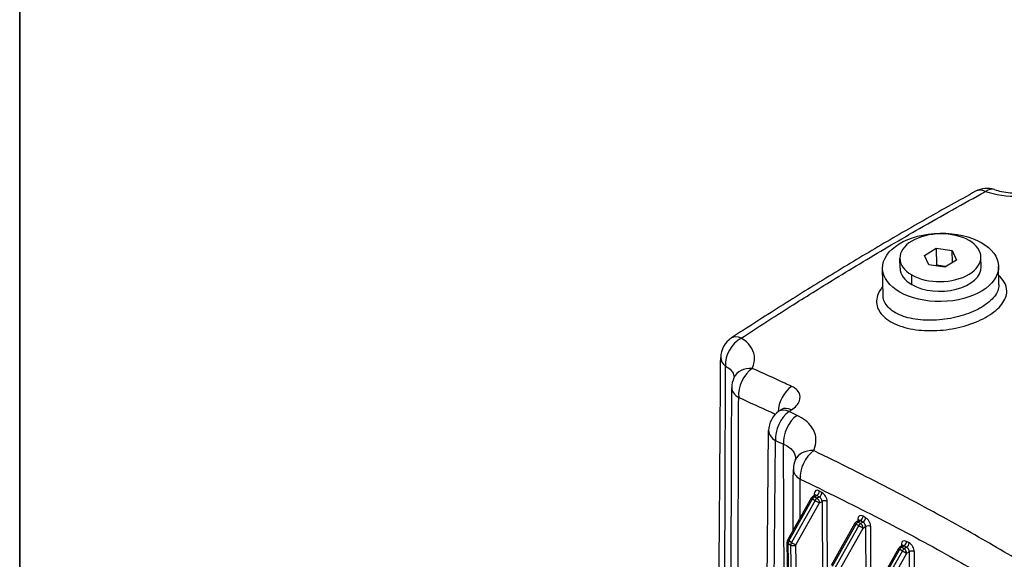
# Model space of a CAD drawing. Units: millimetres. Extents: x 222 to 2986, y 28 to 3891.
# Drawn here: x 300 to 731, y 3054 to 3290 of the extents above; entities that cross this region are included whole.
import ezdxf

# ---------------------------------------------------------------- set-up
doc = ezdxf.new("R2010")
doc.units = ezdxf.units.MM
doc.header["$LTSCALE"] = 14.285714
doc.layers.add('Sketch Geometry(Hillmar_metric)', color=7, linetype='Continuous', lineweight=25)
doc.layers.add('Visible Edges(Hillmar_metric)', color=7, linetype='Continuous', lineweight=25)
doc.layers.add('Visible Tangent Edges(Hillmar_Metric)', color=7, linetype='Continuous', lineweight=25, true_color=0xc0c0c0)

# ---------------------------------------------------------------- blocks, each defined once
blk = doc.blocks.new('Borders Default Border')
at = {"layer": 'Sketch Geometry(Hillmar_metric)', "flags": 128}
blk.add_lwpolyline([(21, 12), (21, 272.4), (209, 272.4), (209, 12), (21, 12)], dxfattribs=at)

msp = doc.modelspace()

# ---------------------------------------------------------------- linework, layer by layer
at = {"layer": 'Sketch Geometry(Hillmar_metric)'}
msp.add_line((299.9925, 3462.8573), (299.9925, 2296.2551), dxfattribs=at)
at = {"layer": 'Visible Edges(Hillmar_metric)'}
for p, q in [((695.9348, 3186.7368), (701.0774, 3189.8231)), ((701.0774, 3189.8231), (708.1032, 3188.7945)), ((701.0774, 3189.8231), (701.2058, 3182.3932)), ((685.2968, 3181.1653), (685.2236, 3185.4017)), ((697.818, 3182.6218), (695.9348, 3186.7368)), ((709.9864, 3184.6795), (704.8438, 3181.5932)), ((708.1032, 3188.7945), (709.9864, 3184.6795)), ((708.1929, 3183.6031), (708.1032, 3188.7945)), ((720.7708, 3181.7782), (720.6976, 3186.0146)), ((677.8466, 3169.1211), (677.6408, 3181.0331)), ((704.8438, 3181.5932), (697.818, 3182.6218)), ((701.2058, 3182.3932), (700.8476, 3182.1782)), ((705.2019, 3181.8081), (701.2058, 3182.3932)), ((728.5647, 3173.9299), (728.4268, 3181.9104)), ((626.2191, 2931.7199), (627.767, 3110.0967)), ((648.0952, 3081.7997), (647.0068, 3081.1465)), ((646.44, 3080.5634), (636.0843, 3062.1449)), ((665.5207, 3069.5472), (655.165, 3051.1287)), ((667.1758, 3070.7835), (666.0874, 3070.1303)), ((638.9725, 2882.3824), (635.8808, 3061.3396)), ((686.2565, 3059.7673), (685.1681, 3059.1141)), ((684.6013, 3058.531), (674.2456, 3040.1125))]:
    msp.add_line(p, q, dxfattribs=at)
for centre, radius, start, end in [((723.3021, 3205.7063), 10.3175, 71.635349, 118.802434), ((617.1109, 3141.9749), 10.3175, 123.045089, 179.594263), ((621.9549, 3128.8227), 10.3175, 155.074413, 179.815274), ((638.0841, 3110.0072), 10.3175, 124.394069, 179.502822), ((648.9079, 3093.0926), 10.3175, 156.468179, 179.815944), ((647.8236, 3079.7855), 1.5873, 120.970393, 150.653352), ((666.9043, 3068.7693), 1.5873, 120.970393, 150.653352), ((637.4679, 3061.367), 1.5873, 150.653352, 180.989747), ((685.9849, 3057.753), 1.5873, 120.970393, 150.653352)]:
    msp.add_arc(centre, radius, start, end, dxfattribs=at)
msp.add_ellipse((703.0338, 3181.4718), major_axis=(-25.393, -0.4387), ratio=0.58863909, dxfattribs=at)
for centre, major_axis, ratio, start_param, end_param in [((702.9606, 3185.7081), (-17.737, -0.3064), 0.58863909, 3.91691932, 7.05851197), ((702.9606, 3185.7081), (17.737, 0.3064), 0.58863909, 3.91691932, 7.05851197), ((703.0338, 3181.4718), (-17.737, -0.3064), 0.58863909, 0, 0.77532666), ((703.0338, 3181.4718), (17.737, 0.3064), 0.58863909, 3.91691932, 6.28318531), ((816.3119, 1335.2124), (-1115.2063, -1990.1497), 0.59052625, 4.01393751, 4.01463876)]:
    msp.add_ellipse(centre, major_axis=major_axis, ratio=ratio, start_param=start_param, end_param=end_param, dxfattribs=at)
for points, knots in [([(718.3312, 3214.7473), (711.2142, 3210.8343), (704.0923, 3206.8561), (689.8419, 3198.7534), (682.7135, 3194.6287), (668.4557, 3186.2253), (661.3263, 3181.9465), (647.0724, 3173.2385), (639.9479, 3168.8092), (625.7086, 3159.8139), (618.5937, 3155.248), (611.4848, 3150.6234)], [3.97792018, 3.97792018, 3.97792018, 3.97792018, 5.87115596, 5.87115596, 7.76439174, 7.76439174, 9.65762751, 9.65762751, 11.55086329, 11.55086329, 13.44409907, 13.44409907, 13.44409907, 13.44409907]), ([(726.5527, 3215.4983), (727.492, 3215.1865), (728.5703, 3214.898), (730.9239, 3214.4187), (732.1983, 3214.2278), (734.8459, 3213.9674), (736.242, 3213.8954), (739.0876, 3213.882), (740.5357, 3213.9406), (743.3833, 3214.1823), (744.7982, 3214.3663), (746.1699, 3214.6087)], [13.2989915, 13.2989915, 13.2989915, 13.2989915, 13.62627205, 13.62627205, 13.9535526, 13.9535526, 14.28083314, 14.28083314, 14.60811369, 14.60811369, 14.93539424, 14.93539424, 14.93539424, 14.93539424]), ([(605.4639, 2969.4677), (605.5397, 2978.4908), (605.6144, 2987.5133), (605.7871, 3008.6651), (605.8843, 3020.794), (606.075, 3045.0498), (606.1687, 3057.1767), (606.3526, 3081.4287), (606.443, 3093.5537), (606.6206, 3117.8021), (606.7079, 3129.9255), (606.7937, 3142.048)], [2.96462203, 2.96462203, 2.96462203, 2.96462203, 5.07487733, 5.07487733, 7.91213433, 7.91213433, 10.74939133, 10.74939133, 13.58664834, 13.58664834, 16.42390534, 16.42390534, 16.42390534, 16.42390534]), ([(612.5985, 3133.1709), (612.6213, 3133.2199), (612.6364, 3133.2574), (612.6556, 3133.3088), (612.6596, 3133.3227), (612.6604, 3133.3255), (612.6604, 3133.3257), (612.6604, 3133.3257)], [5.24460692, 5.24460692, 5.24460692, 5.24460692, 5.339054196, 5.339054196, 5.433501473, 5.433501473, 5.444102313, 5.444102313, 5.444102313, 5.444102313]), ([(610.9854, 2945.096), (611.0332, 2957.344), (611.0801, 2969.5927), (611.172, 2994.091), (611.2171, 3006.3407), (611.3055, 3030.8411), (611.3489, 3043.0918), (611.434, 3067.5943), (611.4758, 3079.846), (611.5578, 3104.3503), (611.598, 3116.6029), (611.6375, 3128.8559)], [2.24715169, 2.24715169, 2.24715169, 2.24715169, 5.10299621, 5.10299621, 7.95884073, 7.95884073, 10.81468526, 10.81468526, 13.67052978, 13.67052978, 16.5263743, 16.5263743, 16.5263743, 16.5263743]), ([(633.6165, 3119.4709), (633.6165, 3119.4709), (633.6134, 3119.4678), (633.5827, 3119.4402), (633.5101, 3119.3793), (633.3903, 3119.2969), (633.3876, 3119.295), (633.3848, 3119.2931)], [1.096993805, 1.096993805, 1.096993805, 1.096993805, 1.128553625, 1.128553625, 1.250159478, 1.250159478, 1.253004193, 1.253004193, 1.253004193, 1.253004193]), ([(639.4484, 3097.212), (639.4802, 3097.285), (639.5047, 3097.3484), (639.5421, 3097.4553), (639.555, 3097.4988), (639.5727, 3097.5663), (639.5776, 3097.5902), (639.5827, 3097.6189), (639.5833, 3097.6252), (639.5833, 3097.6252)], [2.279945246, 2.279945246, 2.279945246, 2.279945246, 2.373920505, 2.373920505, 2.467895764, 2.467895764, 2.561871022, 2.561871022, 2.647604873, 2.647604873, 2.647604873, 2.647604873]), ([(648.0952, 3081.7997), (648.1368, 3081.8247), (648.1741, 3081.8554), (648.2279, 3081.9115), (648.2446, 3081.9364), (648.2573, 3081.9583), (648.2591, 3081.9626), (648.2591, 3081.9627)], [0.795079612, 0.795079612, 0.795079612, 0.795079612, 0.950222955, 0.950222955, 1.105366298, 1.105366298, 1.195348776, 1.195348776, 1.195348776, 1.195348776]), ([(667.1758, 3070.7835), (667.2174, 3070.8085), (667.2547, 3070.8392), (667.3086, 3070.8953), (667.3253, 3070.9201), (667.3379, 3070.9421), (667.3398, 3070.9464), (667.3398, 3070.9464)], [0.795079612, 0.795079612, 0.795079612, 0.795079612, 0.950222955, 0.950222955, 1.105366298, 1.105366298, 1.195348776, 1.195348776, 1.195348776, 1.195348776]), ([(686.2565, 3059.7673), (686.2981, 3059.7922), (686.3354, 3059.823), (686.3892, 3059.879), (686.4059, 3059.9039), (686.4186, 3059.9259), (686.4204, 3059.9302), (686.4204, 3059.9302)], [0.795079612, 0.795079612, 0.795079612, 0.795079612, 0.950222955, 0.950222955, 1.105366298, 1.105366298, 1.195348776, 1.195348776, 1.195348776, 1.195348776])]:
    msp.add_open_spline(points, degree=3, knots=knots, dxfattribs=at)
msp.add_open_spline([(638.5036, 3066.4479), (638.533, 3075.3403), (638.5619, 3084.2329), (638.5905, 3093.1258)], degree=3, dxfattribs=at)
at = {"layer": 'Visible Tangent Edges(Hillmar_Metric)'}
for p, q in [((690.4924, 3173.9449), (690.4192, 3178.1813)), ((629.2743, 2931.2436), (630.7886, 3105.7537)), ((635.0366, 2928.3442), (634.2867, 3104.1258)), ((647.7663, 3082.3751), (647.7696, 3081.6043)), ((647.8014, 3081.0685), (648.8998, 3081.7277)), ((648.8998, 3081.7277), (650.0222, 3081.0797)), ((651.1224, 3083.017), (650, 3083.665)), ((636.6587, 3061.798), (647.0144, 3080.2165)), ((648.1368, 3079.5685), (637.7811, 3061.15)), ((639.7127, 3060.071), (650.0684, 3078.4895)), ((647.0144, 3080.2165), (648.1368, 3079.5685)), ((648.9238, 3080.4205), (647.8014, 3081.0685)), ((650.0222, 3081.0797), (648.9238, 3080.4205)), ((650.0684, 3078.4895), (651.1335, 3079.1287)), ((651.1335, 3079.1287), (651.9818, 2880.2701)), ((654.2265, 2880.286), (653.3782, 3079.135)), ((670.2031, 3072.0008), (669.0807, 3072.6488)), ((655.7394, 3050.7817), (666.0951, 3069.2003)), ((667.2175, 3068.5522), (656.8618, 3050.1337)), ((666.0951, 3069.2003), (667.2175, 3068.5522)), ((666.8469, 3071.3589), (666.8502, 3070.5881)), ((666.8821, 3070.0522), (667.9805, 3070.7114)), ((668.0045, 3069.4042), (666.8821, 3070.0522)), ((667.9805, 3070.7114), (669.1029, 3070.0634)), ((669.1029, 3070.0634), (668.0045, 3069.4042)), ((658.7933, 3049.0547), (669.149, 3067.4732)), ((669.149, 3067.4732), (670.2141, 3068.1125)), ((670.2141, 3068.1125), (671.0624, 2869.2539)), ((673.3072, 2869.2698), (672.4589, 3068.1188)), ((639.4684, 2879.9403), (636.3457, 3060.6935)), ((636.3457, 3060.6935), (637.4681, 3060.0455)), ((637.7811, 3061.15), (636.6587, 3061.798)), ((640.5908, 2879.2923), (637.4681, 3060.0455)), ((642.7911, 2881.8837), (639.7127, 3060.071)), ((685.9276, 3060.3427), (685.9309, 3059.5718)), ((685.9628, 3059.036), (687.0611, 3059.6952)), ((687.0611, 3059.6952), (688.1835, 3059.0472)), ((689.2837, 3060.9846), (688.1613, 3061.6326)), ((674.82, 3039.7655), (685.1758, 3058.184)), ((686.2981, 3057.536), (675.9424, 3039.1175)), ((677.874, 3038.0385), (688.2297, 3056.457)), ((685.1758, 3058.184), (686.2981, 3057.536)), ((687.0852, 3058.388), (685.9628, 3059.036)), ((688.1835, 3059.0472), (687.0852, 3058.388)), ((688.2297, 3056.457), (689.2948, 3057.0962)), ((689.2948, 3057.0962), (690.1431, 2858.2376)), ((692.3878, 2858.2536), (691.5395, 3057.1026))]:
    msp.add_line(p, q, dxfattribs=at)
for centre, major_axis, ratio, start_param, end_param in [((723.3021, 3205.7063), (-4.9709, 9.041), 0.59169163, 5.62394758, 6.28318531), ((723.3021, 3205.7063), (3.2507, 9.792), 0.55944161, 0, 0.6381814), ((617.1109, 3141.9749), (5.3904, 8.7974), 0.70518549, 0.87327736, 2.37090082), ((617.1109, 3141.9749), (-5.6261, 8.6485), 0.53887364, 5.58203337, 6.28318531), ((617.1109, 3141.9749), (-10.3172, 0.0731), 0.58973239, 0, 0.65808205), ((621.9549, 3128.8227), (-9.3564, 4.3482), 0.78094427, 5.19554247, 6.28318531), ((621.9549, 3128.8227), (4.2466, 9.403), 0.6370016, 0.80022803, 2.30064198), ((621.9549, 3128.8227), (-10.3174, 0.0333), 0.58513038, 0, 0.78729333), ((639.2033, 3120.9974), (4.2806, 9.3876), 0.63507083, 0.8093535, 2.13791136), ((639.2081, 3110.7761), (-5.8233, 8.517), 0.52058011, 5.55379294, 6.28318531), ((638.0841, 3110.0072), (4.3474, 9.3568), 0.63121331, 0.8249951, 2.30745692), ((638.0841, 3110.0072), (-5.8281, 8.5137), 0.52011684, 5.55295055, 6.28318531), ((641.5822, 3108.3792), (-4.3592, -9.3513), 0.63052506, 3.969107, 5.44984416), ((638.0841, 3110.0072), (-10.3171, 0.0895), 0.58868035, 0, 0.79049393), ((648.9079, 3093.0926), (-9.4594, 4.1193), 0.75508857, 5.17102025, 6.28318531), ((648.9079, 3093.0926), (4.4812, 9.2935), 0.62324819, 0.85068013, 2.31645648), ((648.9079, 3093.0926), (-10.3174, 0.0331), 0.58512272, 0, 0.78728649), ((647.8236, 3079.7855), (-0.8168, 1.361), 0.56583628, 5.4881057, 6.28318531), ((650.0111, 3081.0791), (-1.5988, 2.7428), 0.57450663, 5.49545153, 7.06624785), ((646.6439, 3081.7207), (1.5873, 0.0068), 0.58018027, 0.17606751, 0.78292916), ((648.8887, 3080.4247), (0.7814, -1.3821), 0.58304353, 2.361648, 3.15672761), ((648.8776, 3083.0106), (0.7937, 1.3746), 0.57735027, 3.94673991, 5.50270094), ((650, 3082.3626), (0.7937, 1.3746), 0.57735027, 3.94673991, 5.50270094), ((651.1334, 3080.4311), (-1.5988, 2.7428), 0.57450663, 3.9246552, 5.49545153), ((647.8236, 3079.7855), (-1.3836, 0.7779), 0.01612402, 0, 0.95522468), ((647.8236, 3079.7855), (0.7937, 1.3746), 0.57735027, 0.80514726, 1.59054542), ((648.946, 3079.1375), (0.7937, 1.3746), 0.57735027, 0.80514726, 1.59054542), ((648.946, 3079.1375), (1.3836, -0.7779), 0.01612402, 4.09681733, 5.66761366), ((648.946, 3079.1375), (-0.8168, 1.361), 0.56583628, 3.91730937, 5.4881057), ((650.0111, 3079.7767), (0.7814, -1.3821), 0.58304353, 0.79085167, 2.361648), ((652.2558, 3078.4807), (1.5873, 0.0068), 0.58018027, 0.78292916, 2.35372549), ((669.0917, 3070.0629), (-1.5988, 2.7428), 0.57450663, 5.49545153, 7.06624785), ((667.9583, 3071.9944), (0.7937, 1.3746), 0.57735027, 3.94673991, 5.50270094), ((666.9043, 3068.7693), (-1.3836, 0.7779), 0.01612402, 0, 0.95522468), ((666.9043, 3068.7693), (-0.8168, 1.361), 0.56583628, 5.4881057, 6.28318531), ((666.9043, 3068.7693), (0.7937, 1.3746), 0.57735027, 0.80514726, 1.59054542), ((665.7246, 3070.7045), (1.5873, 0.0068), 0.58018027, 0.17606751, 0.78292916), ((667.9693, 3069.4085), (0.7814, -1.3821), 0.58304353, 2.361648, 3.15672761), ((668.0267, 3068.1213), (0.7937, 1.3746), 0.57735027, 0.80514726, 1.59054542), ((668.0267, 3068.1213), (1.3836, -0.7779), 0.01612402, 4.09681733, 5.66761366), ((668.0267, 3068.1213), (-0.8168, 1.361), 0.56583628, 3.91730937, 5.4881057), ((669.0807, 3071.3464), (0.7937, 1.3746), 0.57735027, 3.94673991, 5.50270094), ((669.0917, 3068.7605), (0.7814, -1.3821), 0.58304353, 0.79085167, 2.361648), ((670.2141, 3069.4148), (-1.5988, 2.7428), 0.57450663, 3.9246552, 5.49545153), ((671.3365, 3067.4644), (1.5873, 0.0068), 0.58018027, 0.78292916, 2.35372549), ((637.4679, 3061.367), (-1.5871, -0.0274), 0.58863909, 0, 0.77532666), ((637.4679, 3061.367), (-1.3836, 0.7779), 0.01612402, 0, 0.95522468), ((637.4679, 3061.367), (0.7937, 1.3746), 0.57735027, 1.59054542, 2.37594359), ((638.5903, 3060.719), (0.7937, 1.3746), 0.57735027, 1.59054542, 2.37594359), ((638.5903, 3060.719), (1.5871, 0.0274), 0.58863909, 3.91691932, 5.48771564), ((638.5903, 3060.719), (-1.3836, 0.7779), 0.01612402, 0.95522468, 2.52602101), ((688.1724, 3059.0466), (-1.5988, 2.7428), 0.57450663, 5.49545153, 7.06624785), ((684.8052, 3059.6883), (1.5873, 0.0068), 0.58018027, 0.17606751, 0.78292916), ((687.05, 3058.3923), (0.7814, -1.3821), 0.58304353, 2.361648, 3.15672761), ((687.039, 3060.9782), (0.7937, 1.3746), 0.57735027, 3.94673991, 5.50270094), ((688.1614, 3060.3302), (0.7937, 1.3746), 0.57735027, 3.94673991, 5.50270094), ((689.2948, 3058.3986), (-1.5988, 2.7428), 0.57450663, 3.9246552, 5.49545153), ((685.9849, 3057.753), (-1.3836, 0.7779), 0.01612402, 0, 0.95522468), ((685.9849, 3057.753), (-0.8168, 1.361), 0.56583628, 5.4881057, 6.28318531), ((685.9849, 3057.753), (0.7937, 1.3746), 0.57735027, 0.80514726, 1.59054542), ((687.1073, 3057.105), (0.7937, 1.3746), 0.57735027, 0.80514726, 1.59054542), ((687.1073, 3057.105), (1.3836, -0.7779), 0.01612402, 4.09681733, 5.66761366), ((687.1073, 3057.105), (-0.8168, 1.361), 0.56583628, 3.91730937, 5.4881057), ((688.1724, 3057.7442), (0.7814, -1.3821), 0.58304353, 0.79085167, 2.361648), ((690.4172, 3056.4482), (1.5873, 0.0068), 0.58018027, 0.78292916, 2.35372549)]:
    msp.add_ellipse(centre, major_axis=major_axis, ratio=ratio, start_param=start_param, end_param=end_param, dxfattribs=at)
for points, knots in [([(615.8185, 3150.539), (622.9477, 3155.1924), (630.0841, 3159.7857), (643.7712, 3168.4511), (650.3207, 3172.5345), (660.971, 3179.0645), (665.0691, 3181.5507), (677.3671, 3188.9314), (685.571, 3193.7475), (703.4019, 3203.993), (713.0285, 3209.3834), (722.6494, 3214.6544)], [-13.44409907, -13.44409907, -13.44409907, -13.44409907, -11.54208775, -11.54208775, -9.79988583, -9.79988583, -8.71100962, -8.71100962, -6.53325722, -6.53325722, -3.97792018, -3.97792018, -3.97792018, -3.97792018]), ([(722.6494, 3214.6544), (726.9628, 3213.2464), (732.2059, 3212.496), (740.9474, 3212.5615), (744.2686, 3212.8667), (747.4365, 3213.426)], [13.2989915, 13.2989915, 13.2989915, 13.2989915, 14.32056439, 14.32056439, 14.93539424, 14.93539424, 14.93539424, 14.93539424]), ([(677.7779, 3173.1988), (677.4801, 3172.847), (677.2058, 3172.4918), (675.6004, 3170.1917), (674.934, 3168.1184), (675.1241, 3164.1788), (675.9943, 3162.2394), (679.0723, 3158.8906), (681.3334, 3157.4173), (686.7571, 3155.2185), (690.0051, 3154.4435), (696.8366, 3153.7022), (700.5311, 3153.7066), (707.7201, 3154.4429), (711.3403, 3155.1762), (717.9574, 3157.2216), (721.0658, 3158.5744), (726.2555, 3161.6762), (728.4024, 3163.4938), (731.2585, 3167.2302), (732.013, 3169.2209), (732.01, 3172.4595), (731.6348, 3173.7926), (730.3153, 3176.0331), (729.5094, 3176.9708), (728.4953, 3177.8406)], [-6.74506329, -6.74506329, -6.74506329, -6.74506329, -6.63310123, -6.63310123, -6.02383329, -6.02383329, -5.41035096, -5.41035096, -4.798376, -4.798376, -4.19428732, -4.19428732, -3.60223926, -3.60223926, -3.01893164, -3.01893164, -2.43100657, -2.43100657, -1.82681804, -1.82681804, -1.21860091, -1.21860091, -0.78672647, -0.78672647, -0.44306227, -0.44306227, -0.44306227, -0.44306227]), ([(728.5647, 3173.9299), (728.5654, 3173.8888), (728.5657, 3173.8477), (728.5619, 3172.1545), (727.8843, 3170.4104), (725.3305, 3167.12), (723.4138, 3165.5102), (718.7858, 3162.7438), (716.0159, 3161.5266), (710.123, 3159.6639), (706.9007, 3158.9817), (700.5046, 3158.2585), (697.219, 3158.2148), (691.1455, 3158.7932), (688.259, 3159.4397), (683.4409, 3161.3146), (681.4334, 3162.5854), (678.7034, 3165.4946), (677.9336, 3167.1885), (677.8498, 3168.9881), (677.8477, 3169.0545), (677.8467, 3169.1211)], [1.203475, 1.203475, 1.203475, 1.203475, 1.21860091, 1.21860091, 1.82681804, 1.82681804, 2.43100657, 2.43100657, 3.01893164, 3.01893164, 3.60223926, 3.60223926, 4.19428732, 4.19428732, 4.798376, 4.798376, 5.41035096, 5.41035096, 6.02383329, 6.02383329, 6.04727892, 6.04727892, 6.04727892, 6.04727892]), ([(620.6152, 3137.3132), (621.4783, 3139.1732), (621.7994, 3141.0539), (621.1203, 3145.8271), (619.086, 3148.5033), (615.8185, 3150.539)], [5.24460692, 5.24460692, 5.24460692, 5.24460692, 5.85943677, 5.85943677, 6.88100965, 6.88100965, 6.88100965, 6.88100965]), ([(608.3369, 2967.4465), (608.3873, 2982.7371), (608.4385, 2998.0251), (608.4902, 3013.3107), (608.5226, 3022.8905), (608.5552, 3032.4694), (608.588, 3042.0473), (608.6044, 3046.8363), (608.6208, 3051.625), (608.6373, 3056.4135), (608.6636, 3064.0751), (608.6901, 3071.7362), (608.7166, 3079.3967), (608.759, 3091.6534), (608.8017, 3103.9088), (608.8445, 3116.1627), (608.8703, 3123.5461), (608.8961, 3130.9291), (608.922, 3138.3115)], [3.13766781, 3.13766781, 3.13766781, 3.13766781, 6.70250385, 6.70250385, 6.70250385, 8.9366718, 8.9366718, 8.9366718, 10.05375578, 10.05375578, 10.05375578, 11.84109014, 11.84109014, 11.84109014, 14.70082511, 14.70082511, 14.70082511, 16.42390534, 16.42390534, 16.42390534, 16.42390534]), ([(608.922, 3138.3115), (611.0021, 3137.2087), (612.3028, 3135.6459), (612.5794, 3133.846), (612.6095, 3133.6507), (612.6277, 3133.4531), (612.6343, 3133.2536)], [-6.88100965, -6.88100965, -6.88100965, -6.88100965, -5.85943677, -5.85943677, -5.85943677, -5.74857791, -5.74857791, -5.74857791, -5.74857791]), ([(637.8414, 3129.4423), (636.8659, 3129.8907), (635.8904, 3130.3384), (630.1473, 3132.9722), (625.3807, 3135.1476), (620.6152, 3137.3132)], [-4.17144709, -4.17144709, -4.17144709, -4.17144709, -3.90881276, -3.90881276, -2.62507678, -2.62507678, -2.62507678, -2.62507678]), ([(637.8211, 3119.1465), (639.4819, 3120.2887), (640.6775, 3121.6497), (641.7064, 3124.2879), (641.6558, 3125.5408), (640.7164, 3127.3417), (640.1566, 3127.9727), (638.9538, 3128.8659), (638.4231, 3129.175), (637.8414, 3129.4423)], [-1.25300419, -1.25300419, -1.25300419, -1.25300419, -0.8081877, -0.8081877, -0.40722636, -0.40722636, -0.15662552, -0.15662552, 0, 0, 0, 0]), ([(613.9575, 2928.137), (613.9895, 2936.2019), (614.021, 2944.2672), (614.1114, 2967.7403), (614.1694, 2983.1488), (614.2613, 3008.1889), (614.2961, 3017.8201), (614.3475, 3032.2672), (614.3645, 3037.083), (614.4084, 3049.6043), (614.4352, 3057.3099), (614.5038, 3077.3449), (614.5452, 3089.6746), (614.6107, 3109.5261), (614.6352, 3117.0476), (614.6595, 3124.5692)], [1.26280004, 1.26280004, 1.26280004, 1.26280004, 3.14326404, 3.14326404, 6.73556581, 6.73556581, 8.98075441, 8.98075441, 10.10334871, 10.10334871, 11.8994996, 11.8994996, 14.77334101, 14.77334101, 16.5263743, 16.5263743, 16.5263743, 16.5263743]), ([(614.6595, 3124.5692), (619.4311, 3122.4147), (624.2038, 3120.2516), (629.5702, 3117.8092), (630.1628, 3117.5394), (630.7553, 3117.2694)], [2.62507678, 2.62507678, 2.62507678, 2.62507678, 3.90881276, 3.90881276, 4.06814842, 4.06814842, 4.06814842, 4.06814842]), ([(647.509, 3101.3209), (647.585, 3101.497), (647.6567, 3101.6732), (648.2376, 3103.193), (648.4978, 3104.545), (648.5026, 3107.9366), (647.8324, 3109.968), (645.1371, 3113.7221), (642.9308, 3115.4423), (640.191, 3116.731)], [2.27994525, 2.27994525, 2.27994525, 2.27994525, 2.33445241, 2.33445241, 2.74946618, 2.74946618, 3.4134882, 3.4134882, 4.15013763, 4.15013763, 4.15013763, 4.15013763]), ([(634.2867, 3104.1258), (636.0319, 3103.4231), (637.4383, 3102.4292), (638.3421, 3101.2421), (639.1528, 3100.1774), (639.58, 3098.9303), (639.5824, 3097.6187)], [-4.15013763, -4.15013763, -4.15013763, -4.15013763, -3.4134882, -3.4134882, -3.4134882, -2.75277137, -2.75277137, -2.75277137, -2.75277137]), ([(800.1655, 3013.1847), (792.648, 3018.2009), (785.1188, 3023.1627), (764.0998, 3036.785), (750.5768, 3045.2758), (728.6076, 3058.403), (720.1621, 3063.2895), (706.4744, 3070.9474), (701.2181, 3073.8259), (685.4789, 3082.2766), (675.0244, 3087.6648), (658.8945, 3095.7434), (653.1986, 3098.5524), (647.509, 3101.3209)], [-20.35719252, -20.35719252, -20.35719252, -20.35719252, -18.35834388, -18.35834388, -14.78711589, -14.78711589, -12.5550984, -12.5550984, -11.16008746, -11.16008746, -8.3700656, -8.3700656, -6.84396325, -6.84396325, -6.84396325, -6.84396325]), ([(641.6124, 3088.8392), (647.3002, 3086.0984), (652.9907, 3083.3197), (669.0929, 3075.335), (679.513, 3070.018), (695.1561, 3061.6785), (700.373, 3058.8375), (713.9397, 3051.2728), (722.292, 3046.4389), (744.0018, 3033.4194), (757.3547, 3024.9643), (778.1562, 3011.3675), (785.6161, 3006.4096), (793.0718, 3001.3941)], [6.84396325, 6.84396325, 6.84396325, 6.84396325, 8.3700656, 8.3700656, 11.16008746, 11.16008746, 12.5550984, 12.5550984, 14.78711589, 14.78711589, 18.35834388, 18.35834388, 20.35719252, 20.35719252, 20.35719252, 20.35719252])]:
    msp.add_open_spline(points, degree=3, knots=knots, dxfattribs=at)
for points in [[(636.6958, 3118.372), (637.0707, 3118.6306), (637.4458, 3118.8887), (637.8211, 3119.1465)], [(640.191, 3116.731), (639.0258, 3117.279), (637.8607, 3117.826), (636.6958, 3118.372)], [(630.7886, 3105.7537), (631.9546, 3105.212), (633.1206, 3104.6694), (634.2867, 3104.1258)], [(641.5575, 3071.8794), (641.5759, 3077.5326), (641.5943, 3083.1859), (641.6124, 3088.8392)]]:
    msp.add_open_spline(points, degree=3, dxfattribs=at)

# ---------------------------------------------------------------- block references
at = {"xscale": 14.28571428571428, "yscale": 14.28571428571428, "zscale": 14.28571428571428}
msp.add_blockref('Borders Default Border', (0, 0), dxfattribs=at)

doc.saveas('drawing.dxf')
